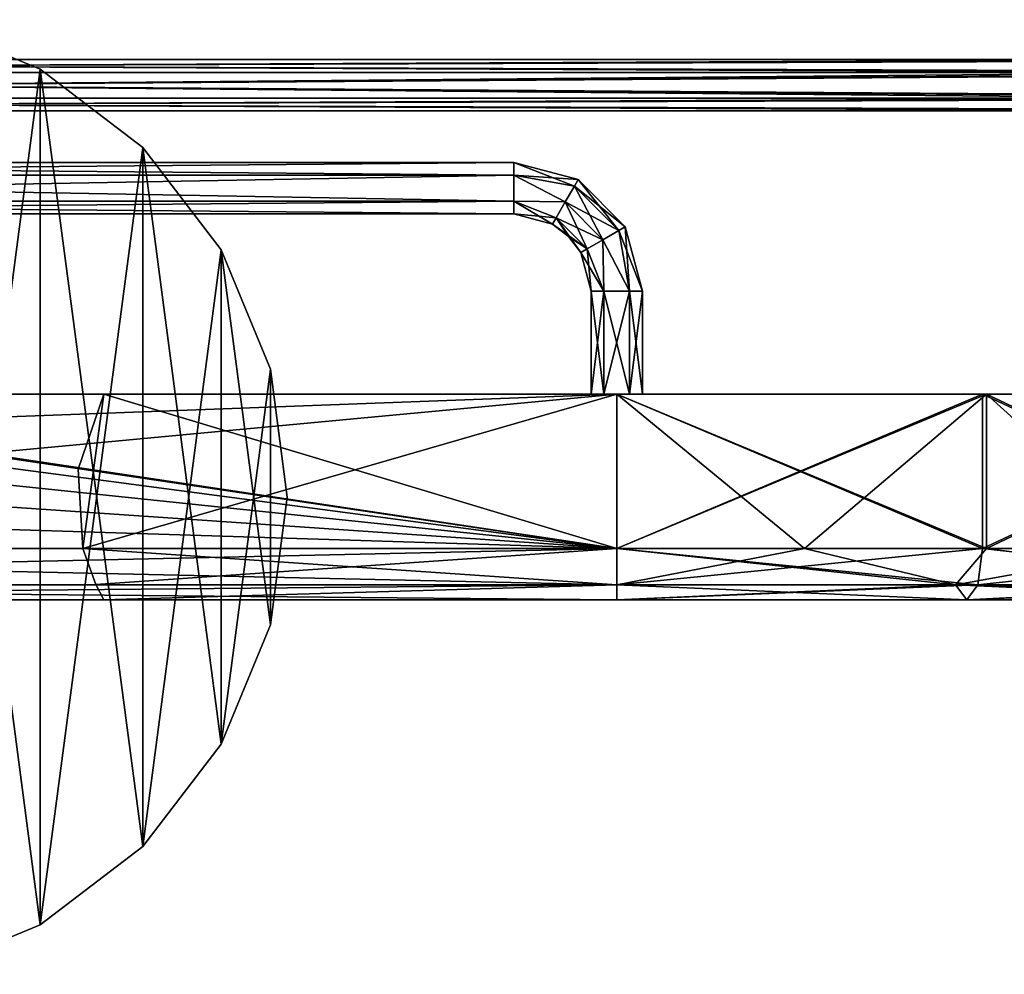
# Model space of a CAD drawing. Units: millimetres. Extents: x -98 to 98, y -24 to 24.
# Drawn here: x 11 to 59, y -23 to 23 of the extents above; entities that cross this region are included whole.
import ezdxf

# ---------------------------------------------------------------- set-up
doc = ezdxf.new("R2010")
doc.units = ezdxf.units.MM
doc.header["$LTSCALE"] = 26.696206
for name, color, linetype in [('1', 7, 'CONTINUOUS'), ('10', 7, 'CONTINUOUS'), ('108', 7, 'CONTINUOUS'), ('109', 7, 'CONTINUOUS'), ('11', 7, 'CONTINUOUS'), ('115', 7, 'CONTINUOUS'), ('12', 7, 'CONTINUOUS'), ('121', 7, 'CONTINUOUS'), ('122', 7, 'CONTINUOUS'), ('123', 7, 'CONTINUOUS'), ('18', 7, 'CONTINUOUS'), ('19', 7, 'CONTINUOUS'), ('2', 7, 'CONTINUOUS'), ('20', 7, 'CONTINUOUS'), ('21', 7, 'CONTINUOUS'), ('22', 7, 'CONTINUOUS'), ('23', 7, 'CONTINUOUS'), ('28', 7, 'CONTINUOUS'), ('29', 7, 'CONTINUOUS'), ('3', 7, 'CONTINUOUS'), ('38', 7, 'CONTINUOUS'), ('39', 7, 'CONTINUOUS'), ('4', 7, 'CONTINUOUS'), ('48', 7, 'CONTINUOUS'), ('49', 7, 'CONTINUOUS'), ('58', 7, 'CONTINUOUS'), ('59', 7, 'CONTINUOUS'), ('68', 7, 'CONTINUOUS'), ('69', 7, 'CONTINUOUS'), ('7', 7, 'CONTINUOUS'), ('70', 7, 'CONTINUOUS'), ('71', 7, 'CONTINUOUS'), ('72', 7, 'CONTINUOUS'), ('73', 7, 'CONTINUOUS'), ('78', 7, 'CONTINUOUS'), ('79', 7, 'CONTINUOUS'), ('8', 7, 'CONTINUOUS'), ('88', 7, 'CONTINUOUS'), ('89', 7, 'CONTINUOUS'), ('9', 7, 'CONTINUOUS'), ('98', 7, 'CONTINUOUS'), ('99', 7, 'CONTINUOUS')]:
    doc.layers.add(name, color=color, linetype=linetype)

msp = doc.modelspace()

# ---------------------------------------------------------------- linework, layer by layer
at = {"layer": '1', "color": 7, "linetype": 'Continuous'}
for points in [[(-38.75, 5, -27.5), (38.75, 5, -27.5), (-40, 5, -30), (-38.75, 5, -27.5)], [(40, 5, -25), (-39.375, 5, -26.418), (-40, 5, -25), (40, 5, -25)], [(38.75, 5, -27.5), (39.375, 5, -28.582), (-40, 5, -30), (38.75, 5, -27.5)], [(-40, 5, -30), (39.375, 5, -28.582), (40, 5, -30), (-40, 5, -30)], [(-38.75, 5, -27.5), (-39.375, 5, -26.418), (40, 5, -25), (-38.75, 5, -27.5)], [(38.75, 5, -27.5), (-38.75, 5, -27.5), (40, 5, -25), (38.75, 5, -27.5)], [(38.75, 5, -137.5), (39.375, 5, -138.582), (15.09, 5, -140), (38.75, 5, -137.5)], [(40, 5, -135), (38.75, 5, -137.5), (15.09, 5, -140), (40, 5, -135)], [(15.09, 5, -140), (39.375, 5, -138.582), (40, 5, -140), (15.09, 5, -140)], [(15.09, 5, -135), (40, 5, -135), (15.09, 5, -140), (15.09, 5, -135)], [(39.375, 5, -136.418), (38.75, 5, -137.5), (40, 5, -135), (39.375, 5, -136.418)], [(39.375, 5, -26.418), (38.75, 5, -27.5), (40, 5, -25), (39.375, 5, -26.418)], [(40.625, 5, -136.418), (39.375, 5, -136.418), (40, 5, -135), (40.625, 5, -136.418)], [(39.375, 5, -138.582), (40.625, 5, -138.582), (40, 5, -140), (39.375, 5, -138.582)], [(40.625, 5, -26.418), (39.375, 5, -26.418), (40, 5, -25), (40.625, 5, -26.418)], [(39.375, 5, -28.582), (40.625, 5, -28.582), (40, 5, -30), (39.375, 5, -28.582)], [(57.958, 5, -131.833), (40.625, 5, -136.418), (40, 5, -135), (57.958, 5, -131.833)], [(40.625, 5, -138.582), (41.25, 5, -137.5), (40, 5, -140), (40.625, 5, -138.582)], [(40, 5, -140), (41.25, 5, -137.5), (57.768, 5, -137.185), (40, 5, -140)], [(57.768, 5, -27.815), (40.625, 5, -26.418), (40, 5, -25), (57.768, 5, -27.815)], [(40.625, 5, -28.582), (41.25, 5, -27.5), (40, 5, -30), (40.625, 5, -28.582)], [(40, 5, -30), (41.25, 5, -27.5), (57.768, 5, -27.815), (40, 5, -30)], [(57.958, 5, -33.167), (40, 5, -30), (57.768, 5, -27.815), (57.958, 5, -33.167)], [(41.25, 5, -137.5), (40.625, 5, -136.418), (57.958, 5, -131.833), (41.25, 5, -137.5)], [(41.25, 5, -27.5), (40.625, 5, -26.418), (57.768, 5, -27.815), (41.25, 5, -27.5)], [(41.25, 5, -137.5), (57.958, 5, -131.833), (57.768, 5, -137.185), (41.25, 5, -137.5)], [(73.151, 5, -125.3), (73.776, 5, -126.382), (57.768, 5, -137.185), (73.151, 5, -125.3)], [(57.768, 5, -137.185), (73.776, 5, -126.382), (73.798, 5, -129.018), (57.768, 5, -137.185)], [(57.958, 5, -131.833), (73.151, 5, -125.3), (57.768, 5, -137.185), (57.958, 5, -131.833)], [(73.798, 5, -35.982), (57.958, 5, -33.167), (57.768, 5, -27.815), (73.798, 5, -35.982)], [(73.747, 5, -122.717), (73.151, 5, -125.3), (57.958, 5, -131.833), (73.747, 5, -122.717)], [(57.958, 5, -33.167), (73.151, 5, -39.7), (73.747, 5, -42.283), (57.958, 5, -33.167)], [(73.151, 5, -39.7), (57.958, 5, -33.167), (73.798, 5, -35.982), (73.151, 5, -39.7)]]:
    msp.add_3dface(points, dxfattribs=at)
at = {"layer": '10', "color": 7, "linetype": 'Continuous'}
for points in [[(40, -2.5, -135), (14.068, -2.5, -135), (14.701, -4.256, -135.721), (40, -2.5, -135)], [(14.068, -2.5, -140), (40, -2.5, -140), (40, -4.268, -139.268), (14.068, -2.5, -140)], [(14.068, -2.5, -140), (40, -4.268, -139.268), (14.7, -4.253, -139.282), (14.068, -2.5, -140)], [(40, -4.265, -135.729), (40, -2.5, -135), (14.701, -4.256, -135.721), (40, -4.265, -135.729)], [(14.7, -4.253, -139.282), (40, -4.268, -139.268), (15.09, -5, -137.501), (14.7, -4.253, -139.282)], [(15.09, -5, -137.501), (40, -4.265, -135.729), (14.701, -4.256, -135.721), (15.09, -5, -137.501)], [(40, -5, -137.498), (40, -4.265, -135.729), (15.09, -5, -137.501), (40, -5, -137.498)], [(40, -4.268, -139.268), (40, -5, -137.498), (15.09, -5, -137.501), (40, -4.268, -139.268)]]:
    msp.add_3dface(points, dxfattribs=at)
at = {"layer": '108', "color": 7, "linetype": 'Continuous'}
for points in [[(89.649, 20.625, -75.217), (89.649, 21.25, -76.3), (-89.649, 20.625, -75.217), (89.649, 20.625, -75.217)], [(-89.649, 20.625, -75.217), (89.649, 21.25, -76.3), (-89.649, 21.25, -76.3), (-89.649, 20.625, -75.217)], [(89.649, 19.375, -75.217), (89.649, 20.625, -75.217), (-89.649, 19.375, -75.217), (89.649, 19.375, -75.217)], [(-89.649, 19.375, -75.217), (89.649, 20.625, -75.217), (-89.649, 20.625, -75.217), (-89.649, 19.375, -75.217)], [(89.649, 18.75, -76.3), (89.649, 19.375, -75.217), (-89.649, 18.75, -76.3), (89.649, 18.75, -76.3)], [(-89.649, 18.75, -76.3), (89.649, 19.375, -75.217), (-89.649, 19.375, -75.217), (-89.649, 18.75, -76.3)]]:
    msp.add_3dface(points, dxfattribs=at)
at = {"layer": '109', "color": 7, "linetype": 'Continuous'}
for points in [[(89.649, 21.25, -76.3), (89.649, 20.625, -77.383), (-89.649, 21.25, -76.3), (89.649, 21.25, -76.3)], [(-89.649, 21.25, -76.3), (89.649, 20.625, -77.383), (-89.649, 20.625, -77.383), (-89.649, 21.25, -76.3)], [(89.649, 20.625, -77.383), (89.649, 19.375, -77.383), (-89.649, 20.625, -77.383), (89.649, 20.625, -77.383)], [(-89.649, 20.625, -77.383), (89.649, 19.375, -77.383), (-89.649, 19.375, -77.383), (-89.649, 20.625, -77.383)], [(89.649, 19.375, -77.383), (89.649, 18.75, -76.3), (-89.649, 19.375, -77.383), (89.649, 19.375, -77.383)], [(89.649, 18.75, -76.3), (-89.649, 18.75, -76.3), (-89.649, 19.375, -77.383), (89.649, 18.75, -76.3)]]:
    msp.add_3dface(points, dxfattribs=at)
at = {"layer": '11', "color": 7, "linetype": 'Continuous'}
for points in [[(40, -2.5, -30), (49.117, -2.5, -30.798), (40, -4.265, -29.271), (40, -2.5, -30)], [(40, -4.265, -29.271), (49.117, -2.5, -30.798), (56.449, -4.265, -31.876), (40, -4.265, -29.271)], [(49.117, -2.5, -134.202), (40, -2.5, -135), (56.449, -4.265, -133.124), (49.117, -2.5, -134.202)], [(40, -2.5, -135), (40, -4.265, -135.729), (56.449, -4.265, -133.124), (40, -2.5, -135)], [(40, -2.5, -140), (57.768, -2.5, -137.186), (40, -4.268, -139.268), (40, -2.5, -140)], [(57.768, -2.5, -27.814), (40, -2.5, -25), (57.542, -4.268, -28.511), (57.768, -2.5, -27.814)], [(40, -2.5, -25), (40, -4.268, -25.732), (57.542, -4.268, -28.511), (40, -2.5, -25)], [(40, -4.268, -139.268), (57.768, -2.5, -137.186), (57.542, -4.268, -136.489), (40, -4.268, -139.268)], [(49.117, -2.5, -30.798), (57.956, -2.5, -33.166), (56.449, -4.265, -31.876), (49.117, -2.5, -30.798)], [(57.956, -2.5, -131.834), (49.117, -2.5, -134.202), (56.449, -4.265, -133.124), (57.956, -2.5, -131.834)], [(57.956, -2.5, -33.166), (66.25, -2.5, -37.034), (56.449, -4.265, -31.876), (57.956, -2.5, -33.166)], [(56.449, -4.265, -31.876), (66.25, -2.5, -37.034), (71.287, -4.265, -39.436), (56.449, -4.265, -31.876)], [(71.287, -4.265, -125.564), (57.956, -2.5, -131.834), (56.449, -4.265, -133.124), (71.287, -4.265, -125.564)], [(57.768, -2.5, -137.186), (73.798, -2.5, -129.018), (57.542, -4.268, -136.489), (57.768, -2.5, -137.186)], [(73.798, -2.5, -129.018), (73.367, -4.268, -128.426), (57.542, -4.268, -136.489), (73.798, -2.5, -129.018)], [(57.768, -2.5, -27.814), (57.542, -4.268, -28.511), (73.367, -4.268, -36.574), (57.768, -2.5, -27.814)], [(73.798, -2.5, -35.982), (57.768, -2.5, -27.814), (73.367, -4.268, -36.574), (73.798, -2.5, -35.982)], [(66.25, -2.5, -127.966), (57.956, -2.5, -131.834), (71.287, -4.265, -125.564), (66.25, -2.5, -127.966)], [(40, -4.265, -135.729), (40, -5, -137.498), (56.995, -5, -134.806), (40, -4.265, -135.729)], [(56.449, -4.265, -133.124), (40, -4.265, -135.729), (56.995, -5, -134.806), (56.449, -4.265, -133.124)], [(40, -4.265, -29.271), (56.449, -4.265, -31.876), (40, -5, -27.502), (40, -4.265, -29.271)], [(40, -5, -27.502), (56.449, -4.265, -31.876), (56.995, -5, -30.194), (40, -5, -27.502)], [(40, -5, -137.498), (40, -4.268, -139.268), (57.542, -4.268, -136.489), (40, -5, -137.498)], [(56.995, -5, -134.806), (40, -5, -137.498), (57.542, -4.268, -136.489), (56.995, -5, -134.806)], [(40, -5, -27.502), (56.995, -5, -30.194), (40, -4.268, -25.732), (40, -5, -27.502)], [(40, -4.268, -25.732), (56.995, -5, -30.194), (57.542, -4.268, -28.511), (40, -4.268, -25.732)], [(56.449, -4.265, -31.876), (71.287, -4.265, -39.436), (56.995, -5, -30.194), (56.449, -4.265, -31.876)], [(71.287, -4.265, -125.564), (56.449, -4.265, -133.124), (72.327, -5, -126.994), (71.287, -4.265, -125.564)], [(72.327, -5, -126.994), (56.449, -4.265, -133.124), (56.995, -5, -134.806), (72.327, -5, -126.994)], [(56.995, -5, -30.194), (71.287, -4.265, -39.436), (72.327, -5, -38.006), (56.995, -5, -30.194)], [(56.995, -5, -30.194), (72.327, -5, -38.006), (57.542, -4.268, -28.511), (56.995, -5, -30.194)], [(72.327, -5, -126.994), (56.995, -5, -134.806), (73.367, -4.268, -128.426), (72.327, -5, -126.994)], [(73.367, -4.268, -128.426), (56.995, -5, -134.806), (57.542, -4.268, -136.489), (73.367, -4.268, -128.426)], [(57.542, -4.268, -28.511), (72.327, -5, -38.006), (73.367, -4.268, -36.574), (57.542, -4.268, -28.511)]]:
    msp.add_3dface(points, dxfattribs=at)
at = {"layer": '115', "color": 7, "linetype": 'Continuous'}
for points in [[(15.09, 5, -135), (15.09, 5, -140), (13.842, 1.351, -140), (15.09, 5, -135)], [(13.842, 1.351, -135), (15.09, 5, -135), (13.842, 1.351, -140), (13.842, 1.351, -135)], [(14.068, -2.5, -135), (13.842, 1.351, -135), (14.068, -2.5, -140), (14.068, -2.5, -135)], [(14.068, -2.5, -140), (13.842, 1.351, -135), (13.842, 1.351, -140), (14.068, -2.5, -140)], [(14.068, -2.5, -135), (14.068, -2.5, -140), (14.7, -4.253, -139.282), (14.068, -2.5, -135)], [(14.068, -2.5, -135), (14.7, -4.253, -139.282), (14.701, -4.256, -135.721), (14.068, -2.5, -135)], [(14.7, -4.253, -139.282), (15.09, -5, -137.501), (14.701, -4.256, -135.721), (14.7, -4.253, -139.282)]]:
    msp.add_3dface(points, dxfattribs=at)
at = {"layer": '12', "color": 7, "linetype": 'Continuous'}
for points in [[(-40, -2.5, -30), (40, -2.5, -30), (40, -4.265, -29.271), (-40, -2.5, -30)], [(-40, -2.5, -30), (40, -4.265, -29.271), (-40, -4.265, -29.271), (-40, -2.5, -30)], [(40, -2.5, -25), (2.449, -2.5, -25), (-40, -4.268, -25.732), (40, -2.5, -25)], [(40, -4.268, -25.732), (40, -2.5, -25), (-40, -4.268, -25.732), (40, -4.268, -25.732)], [(40, -4.265, -29.271), (40, -5, -27.502), (-40, -4.265, -29.271), (40, -4.265, -29.271)], [(-40, -4.265, -29.271), (40, -5, -27.502), (-40, -5, -27.502), (-40, -4.265, -29.271)], [(40, -5, -27.502), (40, -4.268, -25.732), (-40, -5, -27.502), (40, -5, -27.502)], [(-40, -5, -27.502), (40, -4.268, -25.732), (-40, -4.268, -25.732), (-40, -5, -27.502)]]:
    msp.add_3dface(points, dxfattribs=at)
at = {"layer": '121', "color": 7, "linetype": 'Continuous'}
for points in [[(11.999, 20.784), (6.208, 23.183), (11.999, -20.784), (11.999, 20.784)], [(11.999, -20.784), (6.208, 23.183), (6.208, -23.183), (11.999, -20.784)], [(16.973, 16.968), (11.999, 20.784), (16.973, -16.968), (16.973, 16.968)], [(16.973, -16.968), (11.999, 20.784), (11.999, -20.784), (16.973, -16.968)], [(20.785, 12), (16.973, 16.968), (20.785, -12), (20.785, 12)], [(20.785, -12), (16.973, 16.968), (16.973, -16.968), (20.785, -12)], [(23.181, 6.215), (20.785, 12), (23.181, -6.215), (23.181, 6.215)], [(23.181, -6.215), (20.785, 12), (20.785, -12), (23.181, -6.215)], [(23.999, 0), (23.181, 6.215), (23.181, -6.215), (23.999, 0)]]:
    msp.add_3dface(points, dxfattribs=at)
at = {"layer": '122', "color": 7, "linetype": 'Continuous'}
for points in [[(6.208, 23.183), (11.999, 20.784), (6.208, 23.183, -10), (6.208, 23.183)], [(6.208, 23.183, -10), (11.999, 20.784), (11.999, 20.784, -10), (6.208, 23.183, -10)], [(11.999, 20.784), (16.973, 16.968), (11.999, 20.784, -10), (11.999, 20.784)], [(11.999, 20.784, -10), (16.973, 16.968), (16.973, 16.968, -10), (11.999, 20.784, -10)], [(16.973, 16.968), (20.785, 12), (16.973, 16.968, -10), (16.973, 16.968)], [(16.973, 16.968, -10), (20.785, 12), (20.785, 12, -10), (16.973, 16.968, -10)], [(20.785, 12), (23.181, 6.215), (20.785, 12, -10), (20.785, 12)], [(20.785, 12, -10), (23.181, 6.215), (23.181, 6.215, -10), (20.785, 12, -10)], [(23.181, 6.215), (23.999, 0), (23.181, 6.215, -10), (23.181, 6.215)], [(23.181, 6.215, -10), (23.999, 0), (23.999, 0, -10), (23.181, 6.215, -10)], [(23.999, 0), (23.181, -6.215), (23.999, 0, -10), (23.999, 0)], [(23.999, 0, -10), (23.181, -6.215), (23.181, -6.215, -10), (23.999, 0, -10)], [(23.181, -6.215), (20.785, -12), (23.181, -6.215, -10), (23.181, -6.215)], [(23.181, -6.215, -10), (20.785, -12), (20.785, -12, -10), (23.181, -6.215, -10)], [(20.785, -12), (16.973, -16.968), (20.785, -12, -10), (20.785, -12)], [(20.785, -12, -10), (16.973, -16.968), (16.973, -16.968, -10), (20.785, -12, -10)], [(16.973, -16.968), (11.999, -20.784), (16.973, -16.968, -10), (16.973, -16.968)], [(16.973, -16.968, -10), (11.999, -20.784), (11.999, -20.784, -10), (16.973, -16.968, -10)], [(11.999, -20.784), (6.208, -23.183), (11.999, -20.784, -10), (11.999, -20.784)], [(11.999, -20.784, -10), (6.208, -23.183), (6.208, -23.183, -10), (11.999, -20.784, -10)]]:
    msp.add_3dface(points, dxfattribs=at)
at = {"layer": '123', "color": 7, "linetype": 'Continuous'}
for points in [[(6.208, 23.183, -10), (11.999, 20.784, -10), (6.208, -23.183, -10), (6.208, 23.183, -10)], [(11.999, 20.784, -10), (11.999, -20.784, -10), (6.208, -23.183, -10), (11.999, 20.784, -10)], [(11.999, 20.784, -10), (16.973, 16.968, -10), (11.999, -20.784, -10), (11.999, 20.784, -10)], [(16.973, 16.968, -10), (16.973, -16.968, -10), (11.999, -20.784, -10), (16.973, 16.968, -10)], [(16.973, 16.968, -10), (20.785, 12, -10), (16.973, -16.968, -10), (16.973, 16.968, -10)], [(20.785, 12, -10), (20.785, -12, -10), (16.973, -16.968, -10), (20.785, 12, -10)], [(20.785, 12, -10), (23.181, 6.215, -10), (20.785, -12, -10), (20.785, 12, -10)], [(23.181, 6.215, -10), (23.181, -6.215, -10), (20.785, -12, -10), (23.181, 6.215, -10)], [(23.181, 6.215, -10), (23.999, 0, -10), (23.181, -6.215, -10), (23.181, 6.215, -10)]]:
    msp.add_3dface(points, dxfattribs=at)
at = {"layer": '18', "color": 7, "linetype": 'Continuous'}
for points in [[(-35, 15.625, -138.583), (-35, 16.25, -137.5), (35, 15.625, -138.583), (-35, 15.625, -138.583)], [(35, 15.625, -138.583), (-35, 16.25, -137.5), (35, 16.25, -137.5), (35, 15.625, -138.583)], [(-35, 14.375, -138.583), (-35, 15.625, -138.583), (35, 14.375, -138.583), (-35, 14.375, -138.583)], [(35, 14.375, -138.583), (-35, 15.625, -138.583), (35, 15.625, -138.583), (35, 14.375, -138.583)], [(-35, 13.75, -137.5), (-35, 14.375, -138.583), (35, 13.75, -137.5), (-35, 13.75, -137.5)], [(35, 13.75, -137.5), (-35, 14.375, -138.583), (35, 14.375, -138.583), (35, 13.75, -137.5)]]:
    msp.add_3dface(points, dxfattribs=at)
at = {"layer": '19', "color": 7, "linetype": 'Continuous'}
for points in [[(-35, 16.25, -137.5), (-35, 15.625, -136.417), (35, 16.25, -137.5), (-35, 16.25, -137.5)], [(35, 16.25, -137.5), (-35, 15.625, -136.417), (35, 15.625, -136.417), (35, 16.25, -137.5)], [(-35, 15.625, -136.417), (-35, 14.375, -136.417), (35, 15.625, -136.417), (-35, 15.625, -136.417)], [(35, 15.625, -136.417), (-35, 14.375, -136.417), (35, 14.375, -136.417), (35, 15.625, -136.417)], [(-35, 14.375, -136.417), (-35, 13.75, -137.5), (35, 14.375, -136.417), (-35, 14.375, -136.417)], [(-35, 13.75, -137.5), (35, 13.75, -137.5), (35, 14.375, -136.417), (-35, 13.75, -137.5)]]:
    msp.add_3dface(points, dxfattribs=at)
at = {"layer": '2', "color": 7, "linetype": 'Continuous'}
for points in [[(-40, 5, -30), (40, 5, -30), (-40, -2.5, -30), (-40, 5, -30)], [(-40, -2.5, -30), (40, 5, -30), (40, -2.5, -30), (-40, -2.5, -30)]]:
    msp.add_3dface(points, dxfattribs=at)
at = {"layer": '20', "color": 7, "linetype": 'Continuous'}
for points in [[(35, 15.625, -138.583), (35, 16.25, -137.5), (37.942, 15.096, -138.384), (35, 15.625, -138.583)], [(37.942, 15.096, -138.384), (35, 16.25, -137.5), (38.125, 15.413, -137.5), (37.942, 15.096, -138.384)], [(35, 14.375, -138.583), (35, 15.625, -138.583), (37.5, 14.33, -138.75), (35, 14.375, -138.583)], [(37.5, 14.33, -138.75), (35, 15.625, -138.583), (37.942, 15.096, -138.384), (37.5, 14.33, -138.75)], [(37.942, 15.096, -138.384), (38.125, 15.413, -137.5), (40.097, 12.939, -138.384), (37.942, 15.096, -138.384)], [(40.097, 12.939, -138.384), (38.125, 15.413, -137.5), (40.414, 13.122, -137.5), (40.097, 12.939, -138.384)], [(37.5, 14.33, -138.75), (37.942, 15.096, -138.384), (39.331, 12.498, -138.75), (37.5, 14.33, -138.75)], [(39.331, 12.498, -138.75), (37.942, 15.096, -138.384), (40.097, 12.939, -138.384), (39.331, 12.498, -138.75)], [(35, 13.75, -137.5), (35, 14.375, -138.583), (36.875, 13.248, -137.5), (35, 13.75, -137.5)], [(36.875, 13.248, -137.5), (35, 14.375, -138.583), (37.058, 13.565, -138.384), (36.875, 13.248, -137.5)], [(37.058, 13.565, -138.384), (35, 14.375, -138.583), (37.5, 14.33, -138.75), (37.058, 13.565, -138.384)], [(37.058, 13.565, -138.384), (37.5, 14.33, -138.75), (38.566, 12.056, -138.384), (37.058, 13.565, -138.384)], [(38.566, 12.056, -138.384), (37.5, 14.33, -138.75), (39.331, 12.498, -138.75), (38.566, 12.056, -138.384)], [(36.875, 13.248, -137.5), (37.058, 13.565, -138.384), (37.652, 12.652, -137.5), (36.875, 13.248, -137.5)], [(37.652, 12.652, -137.5), (37.058, 13.565, -138.384), (38.249, 11.873, -137.5), (37.652, 12.652, -137.5)], [(38.249, 11.873, -137.5), (37.058, 13.565, -138.384), (38.566, 12.056, -138.384), (38.249, 11.873, -137.5)], [(39.331, 12.498, -138.75), (40.097, 12.939, -138.384), (40.625, 10, -138.583), (39.331, 12.498, -138.75)], [(40.097, 12.939, -138.384), (40.414, 13.122, -137.5), (40.625, 10, -138.583), (40.097, 12.939, -138.384)], [(40.625, 10, -138.583), (40.414, 13.122, -137.5), (41.25, 10, -137.5), (40.625, 10, -138.583)], [(38.566, 12.056, -138.384), (39.331, 12.498, -138.75), (39.375, 10, -138.583), (38.566, 12.056, -138.384)], [(39.375, 10, -138.583), (39.331, 12.498, -138.75), (40.625, 10, -138.583), (39.375, 10, -138.583)], [(38.249, 11.873, -137.5), (38.566, 12.056, -138.384), (38.75, 10, -137.5), (38.249, 11.873, -137.5)], [(38.75, 10, -137.5), (38.566, 12.056, -138.384), (39.375, 10, -138.583), (38.75, 10, -137.5)]]:
    msp.add_3dface(points, dxfattribs=at)
at = {"layer": '21', "color": 7, "linetype": 'Continuous'}
for points in [[(35, 16.25, -137.5), (35, 15.625, -136.417), (38.125, 15.413, -137.5), (35, 16.25, -137.5)], [(35, 15.625, -136.417), (35, 14.375, -136.417), (37.5, 14.33, -136.25), (35, 15.625, -136.417)], [(38.125, 15.413, -137.5), (35, 15.625, -136.417), (37.942, 15.096, -136.616), (38.125, 15.413, -137.5)], [(37.942, 15.096, -136.616), (35, 15.625, -136.417), (37.5, 14.33, -136.25), (37.942, 15.096, -136.616)], [(40.414, 13.122, -137.5), (38.125, 15.413, -137.5), (37.942, 15.096, -136.616), (40.414, 13.122, -137.5)], [(37.942, 15.096, -136.616), (37.5, 14.33, -136.25), (40.097, 12.939, -136.616), (37.942, 15.096, -136.616)], [(40.414, 13.122, -137.5), (37.942, 15.096, -136.616), (40.097, 12.939, -136.616), (40.414, 13.122, -137.5)], [(35, 14.375, -136.417), (35, 13.75, -137.5), (37.058, 13.565, -136.616), (35, 14.375, -136.417)], [(37.5, 14.33, -136.25), (35, 14.375, -136.417), (37.058, 13.565, -136.616), (37.5, 14.33, -136.25)], [(37.5, 14.33, -136.25), (37.058, 13.565, -136.616), (39.331, 12.498, -136.25), (37.5, 14.33, -136.25)], [(40.097, 12.939, -136.616), (37.5, 14.33, -136.25), (39.331, 12.498, -136.25), (40.097, 12.939, -136.616)], [(35, 13.75, -137.5), (36.875, 13.248, -137.5), (37.058, 13.565, -136.616), (35, 13.75, -137.5)], [(37.058, 13.565, -136.616), (36.875, 13.248, -137.5), (38.566, 12.056, -136.616), (37.058, 13.565, -136.616)], [(39.331, 12.498, -136.25), (37.058, 13.565, -136.616), (38.566, 12.056, -136.616), (39.331, 12.498, -136.25)], [(36.875, 13.248, -137.5), (37.652, 12.652, -137.5), (38.566, 12.056, -136.616), (36.875, 13.248, -137.5)], [(40.097, 12.939, -136.616), (39.331, 12.498, -136.25), (40.625, 10, -136.417), (40.097, 12.939, -136.616)], [(41.25, 10, -137.5), (40.414, 13.122, -137.5), (40.097, 12.939, -136.616), (41.25, 10, -137.5)], [(41.25, 10, -137.5), (40.097, 12.939, -136.616), (40.625, 10, -136.417), (41.25, 10, -137.5)], [(37.652, 12.652, -137.5), (38.249, 11.873, -137.5), (38.566, 12.056, -136.616), (37.652, 12.652, -137.5)], [(39.331, 12.498, -136.25), (38.566, 12.056, -136.616), (39.375, 10, -136.417), (39.331, 12.498, -136.25)], [(40.625, 10, -136.417), (39.331, 12.498, -136.25), (39.375, 10, -136.417), (40.625, 10, -136.417)], [(38.566, 12.056, -136.616), (38.249, 11.873, -137.5), (39.375, 10, -136.417), (38.566, 12.056, -136.616)], [(38.249, 11.873, -137.5), (38.75, 10, -137.5), (39.375, 10, -136.417), (38.249, 11.873, -137.5)]]:
    msp.add_3dface(points, dxfattribs=at)
at = {"layer": '22', "color": 7, "linetype": 'Continuous'}
for points in [[(39.375, 5, -138.582), (38.75, 5, -137.5), (39.375, 10, -138.583), (39.375, 5, -138.582)], [(38.75, 5, -137.5), (38.75, 10, -137.5), (39.375, 10, -138.583), (38.75, 5, -137.5)], [(40.625, 5, -138.582), (39.375, 5, -138.582), (40.625, 10, -138.583), (40.625, 5, -138.582)], [(39.375, 5, -138.582), (39.375, 10, -138.583), (40.625, 10, -138.583), (39.375, 5, -138.582)], [(41.25, 5, -137.5), (40.625, 5, -138.582), (41.25, 10, -137.5), (41.25, 5, -137.5)], [(40.625, 5, -138.582), (40.625, 10, -138.583), (41.25, 10, -137.5), (40.625, 5, -138.582)]]:
    msp.add_3dface(points, dxfattribs=at)
at = {"layer": '23', "color": 7, "linetype": 'Continuous'}
for points in [[(38.75, 5, -137.5), (39.375, 5, -136.418), (38.75, 10, -137.5), (38.75, 5, -137.5)], [(38.75, 10, -137.5), (39.375, 5, -136.418), (39.375, 10, -136.417), (38.75, 10, -137.5)], [(39.375, 5, -136.418), (40.625, 5, -136.418), (39.375, 10, -136.417), (39.375, 5, -136.418)], [(40.625, 5, -136.418), (40.625, 10, -136.417), (39.375, 10, -136.417), (40.625, 5, -136.418)], [(40.625, 5, -136.418), (41.25, 5, -137.5), (40.625, 10, -136.417), (40.625, 5, -136.418)], [(41.25, 5, -137.5), (41.25, 10, -137.5), (40.625, 10, -136.417), (41.25, 5, -137.5)]]:
    msp.add_3dface(points, dxfattribs=at)
at = {"layer": '28', "color": 7, "linetype": 'Continuous'}
for points in [[(69.401, 21.25, -125.3), (69.401, 20.625, -126.383), (-69.401, 21.25, -125.3), (69.401, 21.25, -125.3)], [(-69.401, 21.25, -125.3), (69.401, 20.625, -126.383), (-69.401, 20.625, -126.383), (-69.401, 21.25, -125.3)], [(69.401, 20.625, -126.383), (69.401, 19.375, -126.383), (-69.401, 20.625, -126.383), (69.401, 20.625, -126.383)], [(-69.401, 20.625, -126.383), (69.401, 19.375, -126.383), (-69.401, 19.375, -126.383), (-69.401, 20.625, -126.383)], [(69.401, 19.375, -126.383), (69.401, 18.75, -125.3), (-69.401, 19.375, -126.383), (69.401, 19.375, -126.383)], [(-69.401, 19.375, -126.383), (69.401, 18.75, -125.3), (-69.401, 18.75, -125.3), (-69.401, 19.375, -126.383)]]:
    msp.add_3dface(points, dxfattribs=at)
at = {"layer": '29', "color": 7, "linetype": 'Continuous'}
for points in [[(69.401, 20.625, -124.217), (69.401, 21.25, -125.3), (-69.401, 20.625, -124.217), (69.401, 20.625, -124.217)], [(69.401, 21.25, -125.3), (-69.401, 21.25, -125.3), (-69.401, 20.625, -124.217), (69.401, 21.25, -125.3)], [(69.401, 19.375, -124.217), (69.401, 20.625, -124.217), (-69.401, 19.375, -124.217), (69.401, 19.375, -124.217)], [(-69.401, 19.375, -124.217), (69.401, 20.625, -124.217), (-69.401, 20.625, -124.217), (-69.401, 19.375, -124.217)], [(69.401, 18.75, -125.3), (69.401, 19.375, -124.217), (-69.401, 18.75, -125.3), (69.401, 18.75, -125.3)], [(-69.401, 18.75, -125.3), (69.401, 19.375, -124.217), (-69.401, 19.375, -124.217), (-69.401, 18.75, -125.3)]]:
    msp.add_3dface(points, dxfattribs=at)
at = {"layer": '3', "color": 7, "linetype": 'Continuous'}
for points in [[(40, 5, -30), (57.958, 5, -33.167), (40, -2.5, -30), (40, 5, -30)], [(40, -2.5, -30), (57.958, 5, -33.167), (49.117, -2.5, -30.798), (40, -2.5, -30)], [(57.958, 5, -131.833), (40, 5, -135), (57.956, -2.5, -131.834), (57.958, 5, -131.833)], [(57.956, -2.5, -131.834), (40, 5, -135), (49.117, -2.5, -134.202), (57.956, -2.5, -131.834)], [(49.117, -2.5, -134.202), (40, 5, -135), (40, -2.5, -135), (49.117, -2.5, -134.202)], [(49.117, -2.5, -30.798), (57.958, 5, -33.167), (57.956, -2.5, -33.166), (49.117, -2.5, -30.798)], [(57.958, 5, -33.167), (73.747, 5, -42.283), (57.956, -2.5, -33.166), (57.958, 5, -33.167)], [(57.956, -2.5, -33.166), (73.747, 5, -42.283), (66.25, -2.5, -37.034), (57.956, -2.5, -33.166)], [(66.25, -2.5, -127.966), (57.958, 5, -131.833), (57.956, -2.5, -131.834), (66.25, -2.5, -127.966)], [(73.747, 5, -122.717), (57.958, 5, -131.833), (73.746, -2.5, -122.717), (73.747, 5, -122.717)], [(73.746, -2.5, -122.717), (57.958, 5, -131.833), (66.25, -2.5, -127.966), (73.746, -2.5, -122.717)]]:
    msp.add_3dface(points, dxfattribs=at)
at = {"layer": '38', "color": 7, "linetype": 'Continuous'}
for points in [[(-80.671, 20.625, -114.183), (-80.671, 21.25, -113.1), (80.671, 20.625, -114.183), (-80.671, 20.625, -114.183)], [(80.671, 20.625, -114.183), (-80.671, 21.25, -113.1), (80.671, 21.25, -113.1), (80.671, 20.625, -114.183)], [(-80.671, 19.375, -114.183), (-80.671, 20.625, -114.183), (80.671, 19.375, -114.183), (-80.671, 19.375, -114.183)], [(80.671, 19.375, -114.183), (-80.671, 20.625, -114.183), (80.671, 20.625, -114.183), (80.671, 19.375, -114.183)], [(-80.671, 18.75, -113.1), (-80.671, 19.375, -114.183), (80.671, 18.75, -113.1), (-80.671, 18.75, -113.1)], [(80.671, 18.75, -113.1), (-80.671, 19.375, -114.183), (80.671, 19.375, -114.183), (80.671, 18.75, -113.1)]]:
    msp.add_3dface(points, dxfattribs=at)
at = {"layer": '39', "color": 7, "linetype": 'Continuous'}
for points in [[(-80.671, 21.25, -113.1), (-80.671, 20.625, -112.017), (80.671, 21.25, -113.1), (-80.671, 21.25, -113.1)], [(80.671, 21.25, -113.1), (-80.671, 20.625, -112.017), (80.671, 20.625, -112.017), (80.671, 21.25, -113.1)], [(-80.671, 20.625, -112.017), (-80.671, 19.375, -112.017), (80.671, 20.625, -112.017), (-80.671, 20.625, -112.017)], [(80.671, 20.625, -112.017), (-80.671, 19.375, -112.017), (80.671, 19.375, -112.017), (80.671, 20.625, -112.017)], [(-80.671, 19.375, -112.017), (-80.671, 18.75, -113.1), (80.671, 19.375, -112.017), (-80.671, 19.375, -112.017)], [(-80.671, 18.75, -113.1), (80.671, 18.75, -113.1), (80.671, 19.375, -112.017), (-80.671, 18.75, -113.1)]]:
    msp.add_3dface(points, dxfattribs=at)
at = {"layer": '4', "color": 7, "linetype": 'Continuous'}
for points in [[(14.068, -2.5, -135), (15.09, 5, -135), (13.842, 1.351, -135), (14.068, -2.5, -135)], [(40, -2.5, -135), (15.09, 5, -135), (14.068, -2.5, -135), (40, -2.5, -135)], [(40, 5, -135), (15.09, 5, -135), (40, -2.5, -135), (40, 5, -135)]]:
    msp.add_3dface(points, dxfattribs=at)
at = {"layer": '48', "color": 7, "linetype": 'Continuous'}
for points in [[(86.823, 21.25, -100.9), (86.823, 20.625, -101.983), (-86.823, 21.25, -100.9), (86.823, 21.25, -100.9)], [(-86.823, 21.25, -100.9), (86.823, 20.625, -101.983), (-86.823, 20.625, -101.983), (-86.823, 21.25, -100.9)], [(86.823, 20.625, -101.983), (86.823, 19.375, -101.983), (-86.823, 20.625, -101.983), (86.823, 20.625, -101.983)], [(-86.823, 20.625, -101.983), (86.823, 19.375, -101.983), (-86.823, 19.375, -101.983), (-86.823, 20.625, -101.983)], [(86.823, 19.375, -101.983), (86.823, 18.75, -100.9), (-86.823, 19.375, -101.983), (86.823, 19.375, -101.983)], [(-86.823, 19.375, -101.983), (86.823, 18.75, -100.9), (-86.823, 18.75, -100.9), (-86.823, 19.375, -101.983)]]:
    msp.add_3dface(points, dxfattribs=at)
at = {"layer": '49', "color": 7, "linetype": 'Continuous'}
for points in [[(86.823, 20.625, -99.817), (86.823, 21.25, -100.9), (-86.823, 20.625, -99.817), (86.823, 20.625, -99.817)], [(86.823, 21.25, -100.9), (-86.823, 21.25, -100.9), (-86.823, 20.625, -99.817), (86.823, 21.25, -100.9)], [(86.823, 19.375, -99.817), (86.823, 20.625, -99.817), (-86.823, 19.375, -99.817), (86.823, 19.375, -99.817)], [(-86.823, 19.375, -99.817), (86.823, 20.625, -99.817), (-86.823, 20.625, -99.817), (-86.823, 19.375, -99.817)], [(86.823, 18.75, -100.9), (86.823, 19.375, -99.817), (-86.823, 18.75, -100.9), (86.823, 18.75, -100.9)], [(-86.823, 18.75, -100.9), (86.823, 19.375, -99.817), (-86.823, 19.375, -99.817), (-86.823, 18.75, -100.9)]]:
    msp.add_3dface(points, dxfattribs=at)
at = {"layer": '58', "color": 7, "linetype": 'Continuous'}
for points in [[(89.649, 21.25, -88.7), (89.649, 20.625, -89.783), (-89.649, 21.25, -88.7), (89.649, 21.25, -88.7)], [(-89.649, 21.25, -88.7), (89.649, 20.625, -89.783), (-89.649, 20.625, -89.783), (-89.649, 21.25, -88.7)], [(89.649, 20.625, -89.783), (89.649, 19.375, -89.783), (-89.649, 20.625, -89.783), (89.649, 20.625, -89.783)], [(-89.649, 20.625, -89.783), (89.649, 19.375, -89.783), (-89.649, 19.375, -89.783), (-89.649, 20.625, -89.783)], [(89.649, 19.375, -89.783), (89.649, 18.75, -88.7), (-89.649, 19.375, -89.783), (89.649, 19.375, -89.783)], [(-89.649, 19.375, -89.783), (89.649, 18.75, -88.7), (-89.649, 18.75, -88.7), (-89.649, 19.375, -89.783)]]:
    msp.add_3dface(points, dxfattribs=at)
at = {"layer": '59', "color": 7, "linetype": 'Continuous'}
for points in [[(89.649, 20.625, -87.617), (89.649, 21.25, -88.7), (-89.649, 20.625, -87.617), (89.649, 20.625, -87.617)], [(89.649, 21.25, -88.7), (-89.649, 21.25, -88.7), (-89.649, 20.625, -87.617), (89.649, 21.25, -88.7)], [(89.649, 19.375, -87.617), (89.649, 20.625, -87.617), (-89.649, 19.375, -87.617), (89.649, 19.375, -87.617)], [(-89.649, 19.375, -87.617), (89.649, 20.625, -87.617), (-89.649, 20.625, -87.617), (-89.649, 19.375, -87.617)], [(89.649, 18.75, -88.7), (89.649, 19.375, -87.617), (-89.649, 18.75, -88.7), (89.649, 18.75, -88.7)], [(-89.649, 18.75, -88.7), (89.649, 19.375, -87.617), (-89.649, 19.375, -87.617), (-89.649, 18.75, -88.7)]]:
    msp.add_3dface(points, dxfattribs=at)
at = {"layer": '68', "color": 7, "linetype": 'Continuous'}
for points in [[(-35, 16.25, -27.5), (-35, 15.625, -26.417), (35, 16.25, -27.5), (-35, 16.25, -27.5)], [(35, 16.25, -27.5), (-35, 15.625, -26.417), (35, 15.625, -26.417), (35, 16.25, -27.5)], [(-35, 15.625, -26.417), (-35, 14.375, -26.417), (35, 15.625, -26.417), (-35, 15.625, -26.417)], [(35, 15.625, -26.417), (-35, 14.375, -26.417), (35, 14.375, -26.417), (35, 15.625, -26.417)], [(-35, 14.375, -26.417), (-35, 13.75, -27.5), (35, 14.375, -26.417), (-35, 14.375, -26.417)], [(35, 14.375, -26.417), (-35, 13.75, -27.5), (35, 13.75, -27.5), (35, 14.375, -26.417)]]:
    msp.add_3dface(points, dxfattribs=at)
at = {"layer": '69', "color": 7, "linetype": 'Continuous'}
for points in [[(-35, 15.625, -28.583), (-35, 16.25, -27.5), (35, 15.625, -28.583), (-35, 15.625, -28.583)], [(-35, 16.25, -27.5), (35, 16.25, -27.5), (35, 15.625, -28.583), (-35, 16.25, -27.5)], [(-35, 14.375, -28.583), (-35, 15.625, -28.583), (35, 14.375, -28.583), (-35, 14.375, -28.583)], [(35, 14.375, -28.583), (-35, 15.625, -28.583), (35, 15.625, -28.583), (35, 14.375, -28.583)], [(-35, 13.75, -27.5), (-35, 14.375, -28.583), (35, 13.75, -27.5), (-35, 13.75, -27.5)], [(35, 13.75, -27.5), (-35, 14.375, -28.583), (35, 14.375, -28.583), (35, 13.75, -27.5)]]:
    msp.add_3dface(points, dxfattribs=at)
at = {"layer": '7', "color": 7, "linetype": 'Continuous'}
for points in [[(15.09, 5, -140), (14.068, -2.5, -140), (13.842, 1.351, -140), (15.09, 5, -140)], [(15.09, 5, -140), (40, 5, -140), (14.068, -2.5, -140), (15.09, 5, -140)], [(14.068, -2.5, -140), (40, 5, -140), (40, -2.5, -140), (14.068, -2.5, -140)]]:
    msp.add_3dface(points, dxfattribs=at)
at = {"layer": '70', "color": 7, "linetype": 'Continuous'}
for points in [[(35, 16.25, -27.5), (35, 15.625, -26.417), (38.125, 15.413, -27.5), (35, 16.25, -27.5)], [(35, 15.625, -26.417), (35, 14.375, -26.417), (37.5, 14.33, -26.25), (35, 15.625, -26.417)], [(38.125, 15.413, -27.5), (35, 15.625, -26.417), (37.942, 15.096, -26.616), (38.125, 15.413, -27.5)], [(37.942, 15.096, -26.616), (35, 15.625, -26.417), (37.5, 14.33, -26.25), (37.942, 15.096, -26.616)], [(38.125, 15.413, -27.5), (37.942, 15.096, -26.616), (40.414, 13.122, -27.5), (38.125, 15.413, -27.5)], [(37.942, 15.096, -26.616), (37.5, 14.33, -26.25), (40.097, 12.939, -26.616), (37.942, 15.096, -26.616)], [(40.414, 13.122, -27.5), (37.942, 15.096, -26.616), (40.097, 12.939, -26.616), (40.414, 13.122, -27.5)], [(35, 14.375, -26.417), (35, 13.75, -27.5), (37.058, 13.565, -26.616), (35, 14.375, -26.417)], [(37.5, 14.33, -26.25), (35, 14.375, -26.417), (37.058, 13.565, -26.616), (37.5, 14.33, -26.25)], [(37.5, 14.33, -26.25), (37.058, 13.565, -26.616), (39.331, 12.498, -26.25), (37.5, 14.33, -26.25)], [(40.097, 12.939, -26.616), (37.5, 14.33, -26.25), (39.331, 12.498, -26.25), (40.097, 12.939, -26.616)], [(37.058, 13.565, -26.616), (35, 13.75, -27.5), (36.875, 13.248, -27.5), (37.058, 13.565, -26.616)], [(37.058, 13.565, -26.616), (36.875, 13.248, -27.5), (38.566, 12.056, -26.616), (37.058, 13.565, -26.616)], [(39.331, 12.498, -26.25), (37.058, 13.565, -26.616), (38.566, 12.056, -26.616), (39.331, 12.498, -26.25)], [(38.566, 12.056, -26.616), (36.875, 13.248, -27.5), (37.652, 12.652, -27.5), (38.566, 12.056, -26.616)], [(40.097, 12.939, -26.616), (39.331, 12.498, -26.25), (40.625, 10, -26.417), (40.097, 12.939, -26.616)], [(40.414, 13.122, -27.5), (40.097, 12.939, -26.616), (41.25, 10, -27.5), (40.414, 13.122, -27.5)], [(41.25, 10, -27.5), (40.097, 12.939, -26.616), (40.625, 10, -26.417), (41.25, 10, -27.5)], [(38.249, 11.873, -27.5), (38.566, 12.056, -26.616), (37.652, 12.652, -27.5), (38.249, 11.873, -27.5)], [(39.331, 12.498, -26.25), (38.566, 12.056, -26.616), (39.375, 10, -26.417), (39.331, 12.498, -26.25)], [(40.625, 10, -26.417), (39.331, 12.498, -26.25), (39.375, 10, -26.417), (40.625, 10, -26.417)], [(38.566, 12.056, -26.616), (38.249, 11.873, -27.5), (39.375, 10, -26.417), (38.566, 12.056, -26.616)], [(39.375, 10, -26.417), (38.249, 11.873, -27.5), (38.75, 10, -27.5), (39.375, 10, -26.417)]]:
    msp.add_3dface(points, dxfattribs=at)
at = {"layer": '71', "color": 7, "linetype": 'Continuous'}
for points in [[(35, 15.625, -28.583), (35, 16.25, -27.5), (37.942, 15.096, -28.384), (35, 15.625, -28.583)], [(35, 16.25, -27.5), (38.125, 15.413, -27.5), (37.942, 15.096, -28.384), (35, 16.25, -27.5)], [(35, 14.375, -28.583), (35, 15.625, -28.583), (37.5, 14.33, -28.75), (35, 14.375, -28.583)], [(37.5, 14.33, -28.75), (35, 15.625, -28.583), (37.942, 15.096, -28.384), (37.5, 14.33, -28.75)], [(37.942, 15.096, -28.384), (38.125, 15.413, -27.5), (40.097, 12.939, -28.384), (37.942, 15.096, -28.384)], [(38.125, 15.413, -27.5), (40.414, 13.122, -27.5), (40.097, 12.939, -28.384), (38.125, 15.413, -27.5)], [(37.5, 14.33, -28.75), (37.942, 15.096, -28.384), (39.331, 12.498, -28.75), (37.5, 14.33, -28.75)], [(39.331, 12.498, -28.75), (37.942, 15.096, -28.384), (40.097, 12.939, -28.384), (39.331, 12.498, -28.75)], [(35, 13.75, -27.5), (35, 14.375, -28.583), (36.875, 13.248, -27.5), (35, 13.75, -27.5)], [(36.875, 13.248, -27.5), (35, 14.375, -28.583), (37.058, 13.565, -28.384), (36.875, 13.248, -27.5)], [(37.058, 13.565, -28.384), (35, 14.375, -28.583), (37.5, 14.33, -28.75), (37.058, 13.565, -28.384)], [(37.058, 13.565, -28.384), (37.5, 14.33, -28.75), (38.566, 12.056, -28.384), (37.058, 13.565, -28.384)], [(38.566, 12.056, -28.384), (37.5, 14.33, -28.75), (39.331, 12.498, -28.75), (38.566, 12.056, -28.384)], [(37.652, 12.652, -27.5), (36.875, 13.248, -27.5), (37.058, 13.565, -28.384), (37.652, 12.652, -27.5)], [(38.249, 11.873, -27.5), (37.652, 12.652, -27.5), (37.058, 13.565, -28.384), (38.249, 11.873, -27.5)], [(38.249, 11.873, -27.5), (37.058, 13.565, -28.384), (38.566, 12.056, -28.384), (38.249, 11.873, -27.5)], [(39.331, 12.498, -28.75), (40.097, 12.939, -28.384), (40.625, 10, -28.583), (39.331, 12.498, -28.75)], [(40.097, 12.939, -28.384), (40.414, 13.122, -27.5), (40.625, 10, -28.583), (40.097, 12.939, -28.384)], [(40.414, 13.122, -27.5), (41.25, 10, -27.5), (40.625, 10, -28.583), (40.414, 13.122, -27.5)], [(38.566, 12.056, -28.384), (39.331, 12.498, -28.75), (39.375, 10, -28.583), (38.566, 12.056, -28.384)], [(39.375, 10, -28.583), (39.331, 12.498, -28.75), (40.625, 10, -28.583), (39.375, 10, -28.583)], [(38.75, 10, -27.5), (38.249, 11.873, -27.5), (38.566, 12.056, -28.384), (38.75, 10, -27.5)], [(38.75, 10, -27.5), (38.566, 12.056, -28.384), (39.375, 10, -28.583), (38.75, 10, -27.5)]]:
    msp.add_3dface(points, dxfattribs=at)
at = {"layer": '72', "color": 7, "linetype": 'Continuous'}
for points in [[(38.75, 5, -27.5), (39.375, 5, -26.418), (38.75, 10, -27.5), (38.75, 5, -27.5)], [(39.375, 5, -26.418), (39.375, 10, -26.417), (38.75, 10, -27.5), (39.375, 5, -26.418)], [(39.375, 5, -26.418), (40.625, 5, -26.418), (39.375, 10, -26.417), (39.375, 5, -26.418)], [(40.625, 5, -26.418), (40.625, 10, -26.417), (39.375, 10, -26.417), (40.625, 5, -26.418)], [(40.625, 5, -26.418), (41.25, 5, -27.5), (40.625, 10, -26.417), (40.625, 5, -26.418)], [(41.25, 5, -27.5), (41.25, 10, -27.5), (40.625, 10, -26.417), (41.25, 5, -27.5)]]:
    msp.add_3dface(points, dxfattribs=at)
at = {"layer": '73', "color": 7, "linetype": 'Continuous'}
for points in [[(39.375, 5, -28.582), (38.75, 5, -27.5), (39.375, 10, -28.583), (39.375, 5, -28.582)], [(38.75, 5, -27.5), (38.75, 10, -27.5), (39.375, 10, -28.583), (38.75, 5, -27.5)], [(40.625, 5, -28.582), (39.375, 5, -28.582), (40.625, 10, -28.583), (40.625, 5, -28.582)], [(39.375, 5, -28.582), (39.375, 10, -28.583), (40.625, 10, -28.583), (39.375, 5, -28.582)], [(41.25, 5, -27.5), (40.625, 5, -28.582), (41.25, 10, -27.5), (41.25, 5, -27.5)], [(41.25, 10, -27.5), (40.625, 5, -28.582), (40.625, 10, -28.583), (41.25, 10, -27.5)]]:
    msp.add_3dface(points, dxfattribs=at)
at = {"layer": '78', "color": 7, "linetype": 'Continuous'}
for points in [[(69.401, 20.625, -38.617), (69.401, 21.25, -39.7), (-69.401, 20.625, -38.617), (69.401, 20.625, -38.617)], [(-69.401, 20.625, -38.617), (69.401, 21.25, -39.7), (-69.401, 21.25, -39.7), (-69.401, 20.625, -38.617)], [(69.401, 19.375, -38.617), (69.401, 20.625, -38.617), (-69.401, 19.375, -38.617), (69.401, 19.375, -38.617)], [(-69.401, 19.375, -38.617), (69.401, 20.625, -38.617), (-69.401, 20.625, -38.617), (-69.401, 19.375, -38.617)], [(69.401, 18.75, -39.7), (69.401, 19.375, -38.617), (-69.401, 18.75, -39.7), (69.401, 18.75, -39.7)], [(-69.401, 18.75, -39.7), (69.401, 19.375, -38.617), (-69.401, 19.375, -38.617), (-69.401, 18.75, -39.7)]]:
    msp.add_3dface(points, dxfattribs=at)
at = {"layer": '79', "color": 7, "linetype": 'Continuous'}
for points in [[(69.401, 21.25, -39.7), (69.401, 20.625, -40.783), (-69.401, 21.25, -39.7), (69.401, 21.25, -39.7)], [(-69.401, 21.25, -39.7), (69.401, 20.625, -40.783), (-69.401, 20.625, -40.783), (-69.401, 21.25, -39.7)], [(69.401, 20.625, -40.783), (69.401, 19.375, -40.783), (-69.401, 20.625, -40.783), (69.401, 20.625, -40.783)], [(-69.401, 20.625, -40.783), (69.401, 19.375, -40.783), (-69.401, 19.375, -40.783), (-69.401, 20.625, -40.783)], [(69.401, 19.375, -40.783), (69.401, 18.75, -39.7), (-69.401, 19.375, -40.783), (69.401, 19.375, -40.783)], [(69.401, 18.75, -39.7), (-69.401, 18.75, -39.7), (-69.401, 19.375, -40.783), (69.401, 18.75, -39.7)]]:
    msp.add_3dface(points, dxfattribs=at)
at = {"layer": '8', "color": 7, "linetype": 'Continuous'}
for points in [[(40, 5, -140), (57.768, 5, -137.185), (40, -2.5, -140), (40, 5, -140)], [(40, -2.5, -140), (57.768, 5, -137.185), (57.768, -2.5, -137.186), (40, -2.5, -140)], [(57.768, 5, -27.815), (40, 5, -25), (57.768, -2.5, -27.814), (57.768, 5, -27.815)], [(40, 5, -25), (40, -2.5, -25), (57.768, -2.5, -27.814), (40, 5, -25)], [(57.768, 5, -137.185), (73.798, 5, -129.018), (57.768, -2.5, -137.186), (57.768, 5, -137.185)], [(57.768, -2.5, -137.186), (73.798, 5, -129.018), (73.798, -2.5, -129.018), (57.768, -2.5, -137.186)], [(73.798, 5, -35.982), (57.768, 5, -27.815), (73.798, -2.5, -35.982), (73.798, 5, -35.982)], [(73.798, -2.5, -35.982), (57.768, 5, -27.815), (57.768, -2.5, -27.814), (73.798, -2.5, -35.982)]]:
    msp.add_3dface(points, dxfattribs=at)
at = {"layer": '88', "color": 7, "linetype": 'Continuous'}
for points in [[(-80.671, 21.25, -51.9), (-80.671, 20.625, -50.817), (80.671, 21.25, -51.9), (-80.671, 21.25, -51.9)], [(80.671, 21.25, -51.9), (-80.671, 20.625, -50.817), (80.671, 20.625, -50.817), (80.671, 21.25, -51.9)], [(-80.671, 20.625, -50.817), (-80.671, 19.375, -50.817), (80.671, 20.625, -50.817), (-80.671, 20.625, -50.817)], [(80.671, 20.625, -50.817), (-80.671, 19.375, -50.817), (80.671, 19.375, -50.817), (80.671, 20.625, -50.817)], [(-80.671, 19.375, -50.817), (-80.671, 18.75, -51.9), (80.671, 19.375, -50.817), (-80.671, 19.375, -50.817)], [(80.671, 19.375, -50.817), (-80.671, 18.75, -51.9), (80.671, 18.75, -51.9), (80.671, 19.375, -50.817)]]:
    msp.add_3dface(points, dxfattribs=at)
at = {"layer": '89', "color": 7, "linetype": 'Continuous'}
for points in [[(-80.671, 20.625, -52.983), (-80.671, 21.25, -51.9), (80.671, 20.625, -52.983), (-80.671, 20.625, -52.983)], [(-80.671, 21.25, -51.9), (80.671, 21.25, -51.9), (80.671, 20.625, -52.983), (-80.671, 21.25, -51.9)], [(-80.671, 19.375, -52.983), (-80.671, 20.625, -52.983), (80.671, 19.375, -52.983), (-80.671, 19.375, -52.983)], [(80.671, 19.375, -52.983), (-80.671, 20.625, -52.983), (80.671, 20.625, -52.983), (80.671, 19.375, -52.983)], [(-80.671, 18.75, -51.9), (-80.671, 19.375, -52.983), (80.671, 18.75, -51.9), (-80.671, 18.75, -51.9)], [(80.671, 18.75, -51.9), (-80.671, 19.375, -52.983), (80.671, 19.375, -52.983), (80.671, 18.75, -51.9)]]:
    msp.add_3dface(points, dxfattribs=at)
at = {"layer": '9', "color": 7, "linetype": 'Continuous'}
for points in [[(40, 5, -25), (-40, 5, -25), (0, 3.5, -25), (40, 5, -25)], [(40, -2.5, -25), (40, 5, -25), (0, 3.5, -25), (40, -2.5, -25)], [(1.339, 3.234, -25), (40, -2.5, -25), (0, 3.5, -25), (1.339, 3.234, -25)], [(2.475, 2.474, -25), (40, -2.5, -25), (1.339, 3.234, -25), (2.475, 2.474, -25)], [(3.233, 1.34, -25), (40, -2.5, -25), (2.475, 2.474, -25), (3.233, 1.34, -25)], [(3.5, 0, -25), (40, -2.5, -25), (3.233, 1.34, -25), (3.5, 0, -25)], [(40, -2.5, -25), (3.5, 0, -25), (3.226, -1.357, -25), (40, -2.5, -25)], [(2.449, -2.5, -25), (40, -2.5, -25), (3.226, -1.357, -25), (2.449, -2.5, -25)]]:
    msp.add_3dface(points, dxfattribs=at)
at = {"layer": '98', "color": 7, "linetype": 'Continuous'}
for points in [[(86.823, 20.625, -63.017), (86.823, 21.25, -64.1), (-86.823, 20.625, -63.017), (86.823, 20.625, -63.017)], [(-86.823, 20.625, -63.017), (86.823, 21.25, -64.1), (-86.823, 21.25, -64.1), (-86.823, 20.625, -63.017)], [(86.823, 19.375, -63.017), (86.823, 20.625, -63.017), (-86.823, 19.375, -63.017), (86.823, 19.375, -63.017)], [(-86.823, 19.375, -63.017), (86.823, 20.625, -63.017), (-86.823, 20.625, -63.017), (-86.823, 19.375, -63.017)], [(86.823, 18.75, -64.1), (86.823, 19.375, -63.017), (-86.823, 18.75, -64.1), (86.823, 18.75, -64.1)], [(-86.823, 18.75, -64.1), (86.823, 19.375, -63.017), (-86.823, 19.375, -63.017), (-86.823, 18.75, -64.1)]]:
    msp.add_3dface(points, dxfattribs=at)
at = {"layer": '99', "color": 7, "linetype": 'Continuous'}
for points in [[(86.823, 21.25, -64.1), (86.823, 20.625, -65.183), (-86.823, 21.25, -64.1), (86.823, 21.25, -64.1)], [(-86.823, 21.25, -64.1), (86.823, 20.625, -65.183), (-86.823, 20.625, -65.183), (-86.823, 21.25, -64.1)], [(86.823, 20.625, -65.183), (86.823, 19.375, -65.183), (-86.823, 20.625, -65.183), (86.823, 20.625, -65.183)], [(-86.823, 20.625, -65.183), (86.823, 19.375, -65.183), (-86.823, 19.375, -65.183), (-86.823, 20.625, -65.183)], [(86.823, 19.375, -65.183), (86.823, 18.75, -64.1), (-86.823, 19.375, -65.183), (86.823, 19.375, -65.183)], [(86.823, 18.75, -64.1), (-86.823, 18.75, -64.1), (-86.823, 19.375, -65.183), (86.823, 18.75, -64.1)]]:
    msp.add_3dface(points, dxfattribs=at)

doc.saveas('drawing.dxf')
